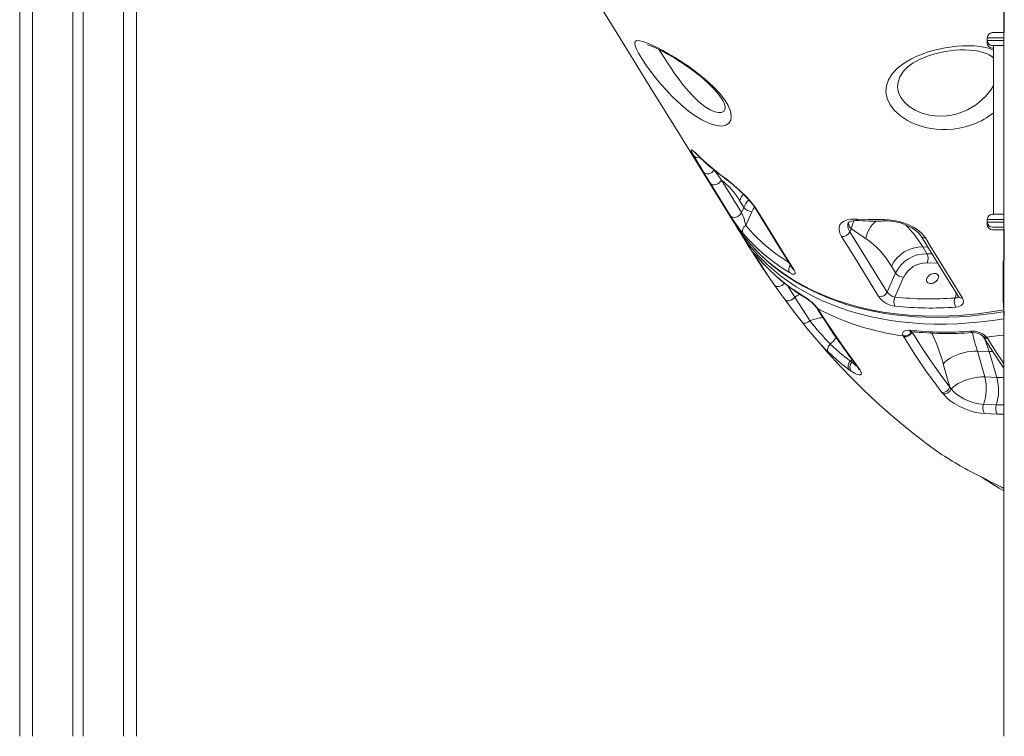
# Model space of a CAD drawing. Units: millimetres. Extents: x -2977 to 21062, y -7200 to 3163.
# Drawn here: x 13894 to 14654, y -86 to 467 of the extents above; entities that cross this region are included whole.
import ezdxf

# ---------------------------------------------------------------- set-up
doc = ezdxf.new("R2010")
doc.units = ezdxf.units.MM

msp = doc.modelspace()

# ---------------------------------------------------------------- linework, layer by layer
at = {"color": 7, "linetype": 'Continuous', "lineweight": 15}
for p, q in [((13894.25, 2598.28), (13894.25, -85.88)), ((13935.25, 2598.28), (13935.25, -85.88)), ((13943.25, 2598.28), (13943.25, -85.88)), ((13984.25, 2598.28), (13984.25, -85.88)), ((14653.25, 2598.28), (14653.25, -85.88)), ((13984.25, 1075.12), (13984.25, -85.88)), ((14653.52, 482.72), (14653.52, 456.53)), ((14644.41, 456.53), (14653.52, 456.53)), ((14640.41, 451.33), (14640.34, 450.57)), ((14640.34, 450.57), (14640.34, 448.57)), ((14640.41, 452.53), (14640.41, 450.53)), ((14645.12, 444.57), (14644.34, 444.57)), ((14644.41, 446.53), (14645.2, 446.53)), ((14653.52, 446.53), (14644.41, 446.53)), ((14645.12, 444.57), (14645.2, 316.53)), ((14645.2, 446.53), (14645.2, 316.53)), ((14438.29, 398.89), (14438.3, 399.01)), ((14435.36, 342.92), (14450.87, 317.82)), ((14452.64, 321.8), (14449.36, 327.1)), ((14450.87, 317.82), (14452.64, 321.8)), ((14458.83, 318.5), (14454.11, 307.84)), ((14640.41, 311.33), (14640.34, 310.57)), ((14640.41, 312.53), (14640.41, 310.53)), ((14644.41, 316.53), (14653.52, 316.53)), ((14447.77, 305.74), (14454.87, 294.27)), ((14535.49, 305.27), (14534.49, 303.02)), ((14546.69, 297.93), (14535.49, 305.27)), ((14640.34, 310.57), (14640.34, 308.57)), ((14653.52, 304.57), (14644.34, 304.57)), ((14644.41, 306.53), (14645.34, 306.49)), ((14653.52, 306.53), (14644.41, 306.53)), ((14653.52, 306.53), (14645.34, 306.49)), ((14653.52, 304.57), (14653.52, 281.6)), ((14534.49, 303.02), (14563.22, 256.57)), ((14590.63, 291.4), (14593.9, 286.11)), ((14461.59, 284.25), (14461.08, 285.09)), ((14569.72, 271.25), (14566.44, 276.54)), ((14652.6, 279.92), (14652.6, 255.95)), ((14563.22, 256.57), (14569.72, 271.25)), ((14575.91, 267.95), (14569.14, 252.66)), ((14509.87, 243.55), (14510.53, 242.58)), ((14653.25, 241.52), (14653.25, -85.88)), ((14575.96, 221.93), (14575.48, 222.84)), ((14582.13, 226.06), (14582.37, 225.61)), ((14639.85, 221.83), (14640.52, 220.92)), ((14632.83, 210.99), (14641.79, 210.68)), ((14638.47, 191.1), (14632.83, 210.99)), ((14647.67, 190.78), (14641.79, 210.68)), ((14534.9, 203.3), (14536.14, 202.44)), ((14606.45, 201.31), (14611.59, 183.2)), ((14535.3, 195.69), (14533.72, 196.79)), ((14647.67, 190.78), (14638.47, 191.1)), ((14611.59, 183.2), (14612.47, 181.84)), ((14606.35, 177.98), (14605.36, 179.24)), ((14637.54, 169.84), (14647.35, 169.51)), ((14648.09, 162.52), (14638.13, 162.86))]:
    msp.add_line(p, q, dxfattribs=at)
at = {"color": 8, "linetype": 'Continuous', "lineweight": 15}
for p, q in [((13904.25, 2598.28), (13904.25, -85.88)), ((13974.25, 2598.28), (13974.25, -85.88)), ((14640.41, 450.53), (14640.34, 450.57)), ((14640.34, 448.57), (14640.93, 448.57)), ((14653.52, 452.53), (14640.41, 452.53)), ((14640.41, 450.53), (14653.52, 450.53)), ((14415.58, 363.41), (14415.02, 364.01)), ((14418.91, 360.28), (14419.33, 359.8)), ((14653.52, 312.53), (14640.41, 312.53)), ((14640.41, 310.53), (14640.34, 310.57)), ((14640.34, 308.57), (14640.93, 308.57)), ((14640.41, 310.53), (14653.52, 310.53)), ((14594.55, 291.26), (14590.63, 291.4)), ((14463.47, 283.24), (14463.7, 282.92)), ((14593.9, 286.11), (14597.83, 285.97)), ((14602.26, 278.8), (14594.05, 279.09)), ((14615.28, 251.94), (14616.62, 255.59)), ((14582.37, 225.61), (14582.53, 225.96)), ((14638.82, 219.76), (14641.79, 210.68)), ((14641.79, 210.68), (14644.63, 210.66)), ((14536.08, 204.57), (14534.9, 203.3)), ((14536.14, 202.44), (14537.53, 202.65)), ((14653.25, 190.8), (14647.67, 190.78)), ((14647.35, 169.51), (14653.25, 169.52)), ((14653.25, 162.54), (14648.09, 162.52))]:
    msp.add_line(p, q, dxfattribs=at)
at = {"color": 7, "linetype": 'Continuous', "lineweight": 15, "flags": 128}
for points in [[(14250.57, 624.57), (14315.99, 518.89), (14353, 459.08), (14380.5, 414.6), (14403.79, 376.93), (14443.91, 312)], [(14420.24, 389.3), (14415.23, 392.38), (14410.1, 396.09), (14405.78, 399.62), (14401.45, 403.51), (14397.18, 407.67), (14392.92, 412.14), (14388.78, 416.8), (14384.83, 421.53), (14380.73, 426.78), (14377.05, 431.84), (14373.92, 436.52), (14371.44, 440.64), (14369.82, 443.84), (14368.85, 446.38), (14368.55, 448.35), (14368.96, 449.64), (14370.26, 450.35), (14372.38, 450.3), (14374.55, 449.8), (14377.16, 448.92), (14380.18, 447.7), (14384.82, 445.54), (14390.08, 442.82), (14394.69, 440.24), (14399.6, 437.33), (14404.69, 434.13), (14409.16, 431.14), (14413.66, 427.95), (14418.07, 424.61), (14423.96, 419.73), (14429.35, 414.71), (14433.93, 409.77), (14437.69, 404.93), (14440.49, 400.3), (14442.27, 396.03), (14442.97, 392.24), (14442.6, 389.09), (14441.19, 386.69), (14438.83, 385.14), (14435.59, 384.51), (14431.65, 384.83), (14426.98, 386.15), (14421.86, 388.43), (14420.24, 389.3)], [(14378.32, 447.09), (14378.34, 447.08), (14378.64, 447.02), (14379.22, 446.87), (14380.1, 446.59), (14381.27, 446.16), (14382.74, 445.56), (14384.49, 444.79), (14386.49, 443.84), (14388.72, 442.73), (14391.18, 441.44), (14393.77, 440.02), (14396.52, 438.45), (14399.39, 436.75), (14402.33, 434.92), (14405.3, 433.01), (14408.26, 431.01), (14411.19, 428.96), (14414.04, 426.87), (14416.78, 424.77), (14419.43, 422.62), (14422.02, 420.41), (14424.52, 418.15), (14426.88, 415.89), (14429.07, 413.66), (14431.04, 411.49), (14432.77, 409.43), (14434.25, 407.5), (14435.45, 405.75), (14436.41, 404.16), (14437.19, 402.65), (14437.75, 401.34), (14438.1, 400.27), (14438.29, 399.49), (14438.35, 399.01), (14438.29, 398.89)], [(14576.04, 427), (14576.11, 427.09), (14577.52, 428.63), (14579.21, 430.17), (14581.14, 431.68), (14583.32, 433.14), (14585.73, 434.54), (14588.24, 435.82), (14591.11, 437.11), (14594.19, 438.32), (14597.45, 439.42), (14600.88, 440.41), (14604.44, 441.27), (14608.1, 441.99), (14611.82, 442.56), (14615.56, 442.97), (14619.26, 443.2), (14622.87, 443.26), (14626.34, 443.14), (14629.61, 442.84), (14632.66, 442.38), (14635.46, 441.76), (14637.99, 441), (14640.26, 440.12), (14641.8, 439.39), (14643.04, 438.68), (14644.11, 437.93), (14645.12, 437.05)], [(14413.7, 362.33), (14412.72, 364.1), (14412.12, 365.36), (14411.94, 366.08), (14412.18, 366.24), (14412.87, 365.86), (14413.98, 364.96), (14415.02, 364.01)], [(14414.02, 364.72), (14414.01, 364.72), (14414.17, 364.6), (14414.53, 364.3), (14415.13, 363.77), (14415.58, 363.41)], [(14421.64, 348.97), (14421.47, 349.26), (14417.41, 356.01), (14413.7, 362.33)], [(14415.02, 364.01), (14416.82, 362.3), (14418.91, 360.28)], [(14418.91, 360.28), (14424.04, 355.53), (14434.98, 346.79)], [(14429.83, 350.62), (14429.06, 349.62), (14428.07, 348.77), (14426.92, 348.13), (14425.69, 347.75), (14424.46, 347.64), (14423.33, 347.82), (14422.37, 348.27), (14421.64, 348.97)], [(14429.83, 350.62), (14432.54, 346.89), (14435.36, 342.92)], [(14426.93, 340.34), (14424.21, 344.75), (14421.64, 348.97)], [(14435.36, 342.92), (14434.69, 341.82), (14433.72, 340.83), (14432.54, 340.02), (14431.24, 339.47), (14429.93, 339.22), (14428.7, 339.29), (14427.68, 339.67), (14426.93, 340.34)], [(14434.98, 346.79), (14439, 343.76), (14443.44, 340.19), (14446.9, 337.23), (14450.41, 334.04), (14453.85, 330.69), (14457.06, 327.27), (14459.59, 324.29), (14461.71, 321.44), (14462.65, 320.01)], [(14435.66, 346.07), (14435.69, 346.07), (14437.57, 344.68), (14439.58, 343.14), (14441.67, 341.46), (14443.82, 339.68), (14446, 337.82), (14448.17, 335.89), (14450.3, 333.92), (14452.32, 331.98), (14454.25, 330.03), (14456.05, 328.12), (14457.66, 326.29), (14459.06, 324.58), (14460.27, 322.99), (14461.3, 321.48), (14461.65, 320.92)], [(14442.45, 315.23), (14438.62, 321.43), (14426.93, 340.34)], [(14461.65, 320.92), (14481.79, 288.38), (14490.41, 274.44)], [(14462.65, 320.01), (14466.48, 313.81), (14481.8, 289.04), (14491.38, 273.56)], [(14450.87, 317.82), (14450.2, 316.72), (14449.24, 315.72), (14448.06, 314.91), (14446.76, 314.36), (14445.44, 314.11), (14444.22, 314.18), (14443.19, 314.57), (14442.45, 315.23)], [(14443.91, 312), (14447.97, 305.81), (14451.14, 301.56)], [(14528.07, 299.34), (14526.77, 301.89), (14526.09, 304.29), (14526.06, 306.47), (14526.69, 308.38), (14527.96, 309.99), (14529.85, 311.26), (14532.31, 312.16), (14535.27, 312.67), (14539.83, 312.75)], [(14533.21, 309.95), (14533.29, 310.13), (14533.57, 310.39), (14534.06, 310.69), (14534.76, 311), (14535.78, 311.3), (14537.09, 311.55), (14538.68, 311.69), (14540.48, 311.71), (14541.34, 311.66)], [(14539.83, 312.75), (14548.43, 312.43), (14560.35, 312.43)], [(14560.35, 312.43), (14564.24, 312.32), (14568.32, 311.82), (14572.44, 310.94), (14576.52, 309.7), (14580.42, 308.12), (14584.03, 306.23), (14587.24, 304.07), (14589.96, 301.69), (14592.64, 298.33)], [(14561.87, 311.35), (14563.62, 311.35), (14565.89, 311.2), (14568.27, 310.89), (14570.72, 310.43), (14573.17, 309.81), (14575.61, 309.05), (14577.95, 308.15), (14580.19, 307.13), (14582.28, 306), (14584.14, 304.81), (14585.82, 303.54), (14587.25, 302.25), (14588.4, 300.98), (14589.32, 299.71), (14589.4, 299.6)], [(14556.8, 252.9), (14552.97, 259.09), (14537.65, 283.86), (14528.07, 299.34)], [(14589.4, 299.6), (14609.5, 267.09), (14618.12, 253.16)], [(14592.64, 298.33), (14596.47, 292.14), (14611.79, 267.37), (14621.37, 251.89)], [(14454.87, 294.27), (14459.31, 287.19), (14467.08, 275.25), (14475.08, 263.56), (14477.83, 259.72)], [(14460.15, 290.84), (14460.93, 289.96), (14465.6, 285.2), (14470.51, 280.65), (14475.63, 276.31), (14480.97, 272.2), (14486.52, 268.32), (14492.27, 264.67), (14498.29, 261.2), (14504.55, 257.93), (14511.04, 254.88), (14517.73, 252.04), (14524.62, 249.44), (14531.68, 247.09), (14538.89, 244.97), (14546.23, 243.11), (14553.69, 241.51), (14561.29, 240.15), (14569.07, 239.03), (14577.03, 238.15), (14585.13, 237.51), (14593.35, 237.13), (14601.67, 237), (14610.06, 237.11), (14618.5, 237.48), (14626.96, 238.09), (14635.46, 238.96), (14644.06, 240.07), (14652.75, 241.43), (14653.25, 241.52)], [(14461.08, 285.09), (14460.49, 286.18), (14460.45, 286.49), (14460.71, 286.3), (14461.19, 285.83), (14462.68, 284.16), (14463.47, 283.24)], [(14476.29, 261.9), (14472.3, 267.72), (14461.59, 284.25)], [(14491.38, 273.56), (14492.19, 271.87), (14492.23, 270.74), (14491.54, 270.23), (14490.06, 270.46), (14487.85, 271.55)], [(14490.41, 274.44), (14490.42, 274.43), (14490.65, 274.01), (14490.71, 273.89), (14490.71, 273.89)], [(14602.49, 266.94), (14602.76, 268), (14602.68, 268.99), (14602.27, 269.83), (14601.56, 270.46), (14600.59, 270.84), (14599.44, 270.93), (14598.2, 270.73), (14596.95, 270.25), (14595.79, 269.54), (14594.81, 268.63), (14594.07, 267.61), (14593.64, 266.54), (14593.54, 265.5), (14593.79, 264.58), (14594.36, 263.84), (14595.21, 263.33), (14596.28, 263.09), (14597.48, 263.15), (14598.74, 263.49), (14599.96, 264.09), (14601.04, 264.91), (14601.9, 265.88), (14602.49, 266.94)], [(14484.43, 250.56), (14480.21, 256.36), (14476.29, 261.9)], [(14484.43, 250.56), (14485.03, 250.04), (14485.84, 249.74), (14486.83, 249.69), (14487.92, 249.89), (14489.04, 250.33), (14490.13, 250.98), (14491.11, 251.79), (14491.91, 252.72)], [(14497.89, 233.04), (14490.93, 241.94), (14484.43, 250.56)], [(14491.91, 252.72), (14492.37, 251.98), (14497.78, 243.39), (14503.59, 234.53)], [(14621.37, 251.89), (14622.12, 249.79), (14621.75, 247.84), (14620.32, 246.25), (14617.97, 245.23), (14616.03, 244.93)], [(14509.11, 244.13), (14509.26, 243.93), (14509.55, 243.48)], [(14510.53, 242.58), (14514.38, 236.46), (14522.21, 224.54), (14530.18, 213.04), (14540.58, 199.01)], [(14497.89, 233.04), (14498.28, 232.73), (14498.82, 232.55), (14499.48, 232.53), (14500.24, 232.67), (14501.07, 232.95), (14501.93, 233.36), (14502.78, 233.9), (14503.59, 234.53)], [(14507.06, 221.9), (14508.88, 219.71), (14517.74, 209.52), (14526.76, 199.65), (14535.93, 190.1), (14545.23, 180.87), (14554.67, 171.97), (14564.24, 163.4), (14573.94, 155.15), (14583.75, 147.22), (14593.68, 139.62), (14601.73, 133.78)], [(14575.48, 222.84), (14575.13, 224.69), (14575.82, 226.1), (14577.48, 226.95), (14579.94, 227.13), (14580.56, 227.08)], [(14605.36, 179.24), (14601.24, 184.7), (14593.11, 195.95), (14585.13, 207.63), (14575.96, 221.93)], [(14580.8, 226.01), (14580.78, 226), (14580.96, 226.03), (14581.39, 226.05), (14582.02, 226.01)], [(14582.37, 225.61), (14589.45, 214.5), (14596.68, 203.73), (14604.07, 193.29), (14611.59, 183.2)], [(14637.04, 222.49), (14637.14, 222.38), (14637.25, 222.21)], [(14637.25, 222.21), (14642.56, 213.82), (14648.8, 204.32), (14653.25, 197.8)], [(14519.36, 216.41), (14518.65, 215.7), (14518.06, 214.89), (14517.6, 214.02), (14517.31, 213.14), (14517.19, 212.27), (14517.25, 211.45), (14517.48, 210.72), (14517.87, 210.1)], [(14519.36, 216.41), (14528.27, 208.43), (14534.9, 203.3)], [(14533.72, 196.79), (14526.96, 202), (14517.87, 210.1)], [(14632.83, 210.99), (14630.29, 211.01), (14627.62, 210.81), (14624.87, 210.4), (14622.09, 209.79), (14619.34, 208.99), (14616.67, 208.01), (14614.15, 206.88), (14611.82, 205.62), (14609.74, 204.25), (14607.93, 202.8), (14606.45, 201.31)], [(14534.9, 203.3), (14534.25, 202.53), (14533.72, 201.68), (14533.32, 200.77), (14533.08, 199.86), (14532.99, 198.97), (14533.08, 198.14), (14533.33, 197.4), (14533.72, 196.79)], [(14540.58, 199.01), (14541.97, 197.04), (14542.89, 195.36), (14543.29, 194.1), (14543.23, 193.21), (14542.67, 192.71), (14541.64, 192.65), (14540.03, 193.1), (14537.93, 194.09), (14535.3, 195.69)], [(14539.73, 199.78), (14540.25, 198.97), (14540.87, 198.02), (14541.23, 197.38), (14541.42, 196.99), (14541.47, 196.86), (14541.47, 196.86)], [(14638.47, 191.1), (14636, 191.12), (14633.4, 190.93), (14630.72, 190.55), (14628.01, 189.97), (14625.32, 189.21), (14622.71, 188.28), (14620.23, 187.2), (14617.92, 185.99), (14615.83, 184.68), (14614, 183.28), (14612.47, 181.84)], [(14638.13, 162.86), (14635.52, 163.1), (14631.6, 163.79), (14627.58, 164.87), (14622.52, 166.73), (14618.68, 168.54), (14615.1, 170.58), (14611.88, 172.78), (14609.09, 175.07), (14606.35, 177.98)], [(14612.47, 181.84), (14614.65, 179.53), (14616.85, 177.71), (14619.4, 175.96), (14622.22, 174.34), (14625.25, 172.91), (14629.24, 171.43), (14632.41, 170.58), (14635.49, 170.03), (14637.54, 169.84)], [(14633.7, 115.08), (14637.33, 113.19), (14641.14, 111.26), (14644.98, 109.34), (14648.81, 107.44), (14652.59, 105.58), (14653.25, 105.26)], [(14642.03, 110.11), (14645.73, 107.8), (14649.53, 105.47), (14653.25, 103.22)]]:
    msp.add_lwpolyline(points, dxfattribs=at)
at = {"color": 8, "linetype": 'Continuous', "lineweight": 15, "flags": 128}
for points in [[(14387.41, 443.38), (14388.89, 440.97), (14391.15, 437.37), (14393.75, 433.31), (14396.57, 429.04), (14399.32, 425.03), (14402.19, 421.05), (14405.12, 417.19), (14409.66, 411.71), (14414.28, 406.75), (14417.98, 403.27), (14421.64, 400.29)], [(14629.83, 386.02), (14627.55, 385.19), (14623.25, 383.9), (14618.83, 382.9), (14614.17, 382.21), (14609.45, 381.85), (14605.26, 381.84), (14601.09, 382.09), (14596.83, 382.65), (14592.66, 383.49), (14585.56, 385.68), (14582.13, 387.13), (14578.89, 388.78), (14573.46, 392.34), (14568.84, 396.54), (14565.46, 400.98), (14563.19, 405.8), (14562.24, 410.62), (14562.59, 415.56), (14564.21, 420.26), (14567.12, 424.86), (14571.12, 429.07), (14576.23, 433), (14581.96, 436.37), (14586, 438.3), (14590.26, 440.05), (14594.85, 441.65), (14599.59, 443.03), (14608.04, 444.9), (14616.83, 446.07), (14621.38, 446.37), (14625.88, 446.43), (14630.44, 446.24), (14634.87, 445.77), (14641.35, 444.47), (14645.12, 443.14)], [(14576.04, 427), (14575.27, 426.12), (14572.95, 422.37), (14571.58, 418.35), (14571.28, 414.39), (14572.05, 410.33), (14573.8, 406.54), (14576.59, 402.87), (14580.19, 399.65), (14584.68, 396.81), (14589.85, 394.56), (14595.72, 392.99), (14602.23, 392.23), (14609.1, 392.44), (14612.73, 392.97), (14616.29, 393.78), (14619.89, 394.89), (14623.37, 396.27), (14625.15, 397.11)], [(14421.64, 400.29), (14422.83, 399.43), (14426.67, 397.05), (14430.2, 395.51), (14433.07, 394.88), (14435.43, 395.05), (14437.18, 396.02), (14438.19, 397.73), (14438.29, 398.89)], [(14434.98, 346.79), (14435.43, 346.25), (14435.66, 346.07)], [(14460.91, 321.91), (14459.83, 320.37), (14458.83, 318.5)], [(14533.21, 309.95), (14532.83, 308.7), (14532.88, 306.96), (14533.43, 305.08), (14534.49, 303.02)], [(14451.14, 301.56), (14452.99, 299.07), (14458.24, 292.85), (14463.88, 286.92), (14469.94, 281.25), (14476.39, 275.89), (14483.34, 270.76), (14490.67, 265.97), (14498.41, 261.51), (14506.5, 257.41), (14514.61, 253.82), (14523.03, 250.58), (14531.77, 247.68), (14540.8, 245.16), (14550.27, 242.98), (14560.01, 241.18), (14570.03, 239.79), (14580.28, 238.8), (14590.34, 238.24), (14600.59, 238.06), (14611.03, 238.26), (14621.63, 238.86), (14632.55, 239.87), (14643.59, 241.28), (14653.25, 242.86)], [(14653.25, 235.99), (14644.74, 234.71), (14635.59, 233.59), (14626.51, 232.75), (14617.52, 232.18), (14608.61, 231.9), (14599.8, 231.9), (14591.11, 232.17), (14582.54, 232.73), (14574.11, 233.57), (14565.82, 234.68), (14557.69, 236.07), (14549.72, 237.74), (14541.93, 239.68), (14534.32, 241.89), (14526.91, 244.36), (14519.71, 247.1), (14512.71, 250.11), (14505.94, 253.37), (14499.4, 256.88), (14493.1, 260.64), (14487.05, 264.65), (14481.25, 268.89), (14475.71, 273.37), (14470.44, 278.08), (14465.45, 283.01), (14460.74, 288.15), (14456.31, 293.51), (14455.08, 295.1)], [(14461.08, 285.09), (14461.92, 284.27), (14463.47, 283.24)], [(14461.59, 284.25), (14462.34, 283.58), (14463.47, 283.24)], [(14476.29, 261.9), (14477.05, 261.21), (14478.09, 260.81), (14479.31, 260.74), (14480.61, 261.01), (14481.9, 261.58), (14483.06, 262.42), (14483.96, 263.41)], [(14486.62, 261.33), (14488.15, 258.82), (14491.91, 252.72)], [(14495.92, 254.8), (14493.91, 253.84), (14491.91, 252.72)], [(14499.34, 252.97), (14499.78, 252.43), (14500.18, 252.12)], [(14632.83, 210.99), (14630.27, 219.31), (14629.03, 225.27)], [(14639.85, 221.83), (14649.88, 222.98), (14653.25, 223.44)], [(14633.7, 115.08), (14635.19, 114.3), (14639.31, 112.2), (14643.45, 110.12), (14647.71, 108.01), (14651.93, 105.93), (14653.25, 105.26)]]:
    msp.add_lwpolyline(points, dxfattribs=at)
at = {"color": 7, "linetype": 'Continuous', "lineweight": 15}
for centre, radius, start, end in [((14644.41, 452.53), 4, 90, 180), ((14644.34, 448.57), 4, 180, 270), ((14644.41, 450.53), 4, 180, 270), ((14299.36, 238.85), 170.36, 45.23229, 46.98344), ((14513.05, 454.65), 133.34, 225.34828, 234.52378), ((14401.32, 298.69), 55.81, 30.59872, 52.42325), ((14459.29, 326.82), 8.33, 217.01668, 266.88158), ((14550.37, 381.91), 126.86, 211.70729, 219.1421), ((14416.04, 300.99), 38.68, 10.19557, 25.78027), ((14555.26, 549.71), 238.46, 266.65208, 271.58727), ((14644.41, 312.53), 4, 90, 180), ((14561.85, 376.3), 134.13, 210.28929, 217.25474), ((14456.5, 303.61), 4.85, 119.4307, 201.54554), ((14644.34, 308.57), 4, 180, 270), ((14644.41, 310.53), 4, 180, 270), ((14562.75, 396.65), 145.81, 220.56453, 239.09023), ((14528.59, 305.88), 6.56, 265.48248, 334.14728), ((14507.9, 242.29), 67.83, 30.33452, 55.11878), ((14590.24, 264.92), 26.48, 89.15477, 153.96705), ((14434.15, 249.93), 44.29, 48.15069, 52.54683), ((14573.96, 377.77), 145.41, 220.54737, 239.12324), ((14576.08, 379.01), 147.86, 220.53134, 239.11527), ((14593.51, 259.63), 26.47, 89.14387, 153.97795), ((14586.51, 282.44), 8.25, 336.04543, 26.37978), ((14654.6, 279.92), 2, 122.79518, 180), ((14593.73, 259.28), 19.81, 89.05839, 154.06343), ((14576.37, 276.26), 8.33, 217.01668, 266.88158), ((14478.58, 219.13), 39.69, 37.96249, 58.47038), ((14482.5, 223.35), 33.76, 37.98918, 58.42475), ((14557.32, 259.43), 6.56, 265.48393, 334.14696), ((14571.07, 263.07), 17.52, 215.49333, 263.44733), ((14571, 261.92), 9.44, 214.45568, 258.62405), ((14576.11, 249.09), 7.83, 152.85931, 205.90816), ((14596.37, 517.83), 266.56, 264.13759, 274.06896), ((14624.57, 249.38), 9.63, 164.62229, 207.56807), ((14924.78, 497.94), 487, 211.50033, 217.7516), ((14601.03, 418.01), 196.84, 242.41367, 262.54129), ((14596.77, 515.18), 270.94, 264.1306, 274.07595), ((14714.84, 401.78), 274.84, 217.8756, 224.2219), ((14675.1, 367.91), 217.27, 217.87255, 224.21039), ((14576.72, 228.75), 6.04, 258.11215, 333.55448), ((14576.47, 228.46), 6.55, 265.48979, 334.24816), ((14608.27, 497.16), 271.5, 264.14082, 274.06573), ((14609.81, 498.4), 273.8, 264.17525, 274.0252), ((14629, 211.3), 15.12, 44.14661, 95.59784), ((14629.97, 215.03), 10.27, 46.58532, 95.18579), ((14539.52, 198.59), 5.12, 131.36957, 214.4635), ((14603.61, 181.97), 36.03, 340.33391, 14.6778), ((14611.52, 180.69), 37.54, 342.66546, 15.59003), ((14605.81, 185.41), 6.19, 265.82914, 339.03866), ((14606.71, 184.2), 6.23, 266.69692, 337.73997), ((14644.79, 166.94), 7.81, 158.15051, 211.43509), ((14655.06, 166.79), 8.17, 160.61963, 211.51592), ((14753.48, 356.47), 269.47, 235.72771, 243.60914), ((14883.45, 495.31), 454.6, 237.11823, 237.92352)]:
    msp.add_arc(centre, radius, start, end, dxfattribs=at)
at = {"color": 8, "linetype": 'Continuous', "lineweight": 15}
for centre, radius, start, end in [((14605.55, 438.08), 45.42, 295.56348, 330.60393), ((14613.39, 432.44), 49.24, 289.49466, 310.1175), ((14417.5, 364.34), 4.3, 207.97035, 289.16207), ((14469.25, 318.08), 21.84, 140.76089, 155.60654), ((14472.9, 312.58), 22.26, 137.61688, 155.5149), ((14463.77, 322.24), 2.5, 212.06448, 243.46146), ((14558.52, 300.46), 23.52, 151.48238, 168.19484), ((14541.56, 313.56), 1.91, 204.92829, 263.38578), ((14570.12, 292.98), 23.95, 129.82877, 168.07874), ((14562.01, 313.16), 1.82, 203.58739, 265.40221), ((14559.5, 397.4), 138.3, 220.35819, 238.54766), ((14542.1, 311.38), 9, 189.11557, 222.74241), ((14514.45, 245.29), 89.05, 31.18929, 45.15022), ((14592.01, 301.49), 3.22, 215.89063, 281.36696), ((14568.95, 364.84), 134.15, 211.73998, 216.47764), ((14492.97, 273.75), 5.57, 140.82737, 203.22822), ((14492.53, 275.78), 2.51, 212.20271, 242.57883), ((14615.5, 255.35), 3.42, 266.40745, 320.0658), ((14620.73, 255.05), 3.23, 215.91189, 281.3459), ((14510.5, 245.16), 1.73, 216.44635, 248.64735), ((14511.68, 244.81), 2.51, 211.99458, 242.69437), ((14519.65, 189.93), 47.4, 97.14162, 109.80619), ((14501.43, 237.34), 27.56, 310.59098, 324.94624), ((14582.33, 227.97), 1.98, 206.51259, 261.14544), ((14478.18, 166.46), 132.92, 15.20072, 26.07556), ((14629.15, 227.02), 1.76, 202.38365, 266.53986), ((14638.98, 224.43), 2.74, 225.0116, 288.55137), ((14639.91, 224.15), 3.29, 216.07247, 280.74411), ((15045.6, 469.89), 475.47, 211.57668, 214.39438), ((14552.94, 219.61), 24.03, 225.62462, 239.03331), ((14542, 201.43), 2.81, 215.83981, 239.48715)]:
    msp.add_arc(centre, radius, start, end, dxfattribs=at)
at = {"color": 7, "linetype": 'Continuous', "lineweight": 15}
msp.add_ellipse((14696.89, 255.95), major_axis=(0, 86.58), ratio=0.51147, start_param=1.570796, end_param=1.774622, dxfattribs=at)

doc.saveas('drawing.dxf')
